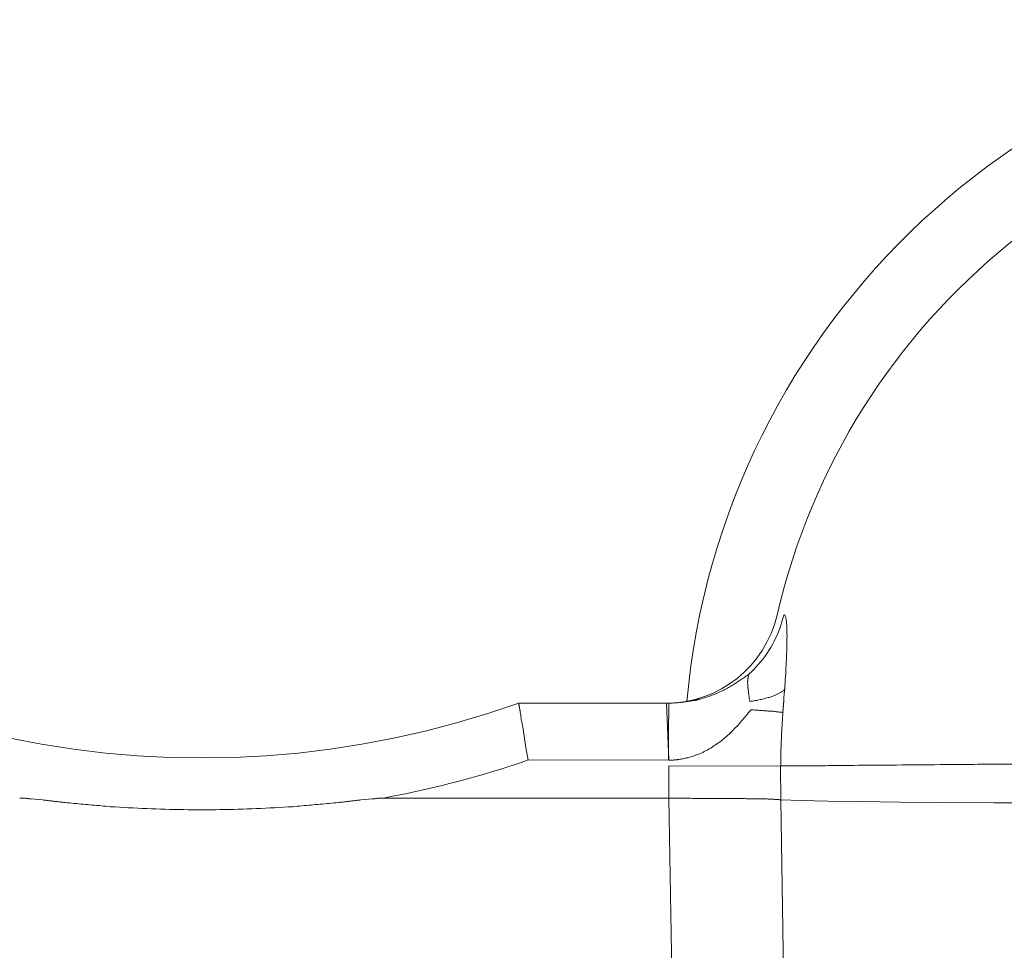
# Model space of a CAD drawing. Units: inches. Extents: x 71.4 to 79, y 49.66 to 59.34.
# Drawn here: x 76.87 to 76.92, y 58.32 to 58.36 of the extents above; entities that cross this region are included whole.
import ezdxf

# ---------------------------------------------------------------- set-up
doc = ezdxf.new("R2010")
doc.units = ezdxf.units.IN
doc.header["$MEASUREMENT"] = 0
doc.layers.add('Color-7-Line_Weight-5', color=7, linetype='Continuous', lineweight=5)

msp = doc.modelspace()

# ---------------------------------------------------------------- linework, layer by layer
at = {"layer": 'Color-7-Line_Weight-5', "linetype": 'Continuous'}
for p, q in [((76.89425497417814, 58.32965823111849), (76.901630366483, 58.32965823111849)), ((76.90838422932386, 58.32657234412978), (76.90713641032336, 58.32657234412978)), ((76.87084017764177, 58.32490495874055), (76.87028324916143, 58.32494983942396)), ((76.88706182464827, 58.32494983942396), (76.88650489616795, 58.32490495874055)), ((76.90163512655549, 58.32499472010735), (76.88761943313897, 58.32499472010735)), ((76.90355139573445, 58.32497159975529), (76.90522218117545, 58.32497159975529))]:
    msp.add_line(p, q, dxfattribs=at)
for points in [[(76.93862156957559, 58.35965485703066, 0.3441235606208168), (76.90696912777615, 58.33399397713875), (76.90696912777615, 58.33399397713875, -0.3466717235196636), (76.90152361108436, 58.32965548023366), (76.90163512655549, 58.32687290870647), (76.89472758137451, 58.32686202854079)], [(76.9076110575508, 58.29742574031537), (76.90714321042691, 58.32489815863702), (76.90713845035442, 58.32656962408837), (76.90163512655549, 58.32657642419191), (76.90163920661762, 58.32498111990027), (76.9021070537415, 58.29743254041892), (76.90211385384505, 58.2946920986903), (76.91036985955898, 58.2946920986903), (76.97280773029847, 58.2946920986903), (77.45228439127445, 58.2946920986903), (77.5156783444363, 58.29469781949658, 0.4082243701045077), (77.51846095894295, 58.29745294072955), (77.51895124640853, 58.32499608012807), (77.51895125377668, 58.32655602388007, 0.4091455728522808), (77.48645423157753, 58.35966436802098), (77.48565249936956, 58.35966436802098)]]:
    msp.add_lwpolyline(points, format="xyb", dxfattribs=at)
for points in [[(76.90557918661156, 58.33109033292505), (76.90570432645207, 58.33120594964554), (76.9058257182455, 58.33132545058519), (76.90594329620085, 58.33144870110191), (76.90605699452713, 58.33157556655369), (76.90616674743333, 58.33170591229847), (76.90627248912845, 58.33183960369418), (76.9063741538215, 58.33197650609879), (76.90647167572146, 58.33211648487023), (76.90656498903735, 58.33225940536648), (76.90665402797813, 58.33240513294547), (76.90673872675285, 58.33255353296516), (76.90681901957046, 58.33270447078348), (76.90689484063998, 58.33285781175839), (76.90696612417042, 58.33301342124786), (76.90703280437076, 58.33317116460982), (76.90709481545, 58.3333309072022), (76.90715209161714, 58.333492514383), (76.90720456708118, 58.33365585151012), (76.90725217605112, 58.33382078394155), (76.90729485273596, 58.3339871770352)], [(76.9074526151382, 58.33298212173127), (76.9074522807431, 58.33307700986612), (76.90745126599765, 58.33316781487881), (76.90744955356158, 58.33325445210803), (76.90744712609462, 58.33333683689251), (76.90744396625651, 58.33341488457094), (76.90744005670697, 58.33348851048203), (76.90743538010577, 58.33355762996451), (76.90742991911262, 58.33362215835708), (76.90742365638725, 58.33368201099845), (76.9074165745894, 58.33373710322734), (76.90740865637883, 58.33378735038246), (76.90739988441527, 58.3338326678025), (76.90739024135844, 58.3338729708262), (76.90737970986808, 58.33390817479225), (76.90736827260392, 58.33393819503936), (76.90735591222571, 58.33396294690626), (76.90734261139318, 58.33398234573165), (76.90732835276606, 58.33399630685422), (76.9073131190041, 58.33400474561272), (76.90729689276702, 58.33400757734585)], [(76.90734109344007, 58.33035320170078), (76.90735101555615, 58.33050927036724), (76.90736057505671, 58.33066325514195), (76.9073697561315, 58.33081507136365), (76.9073785429703, 58.33096463437105), (76.90738691976286, 58.33111185950285), (76.90739487069892, 58.33125666209775), (76.90740237996827, 58.33139895749448), (76.90740943176064, 58.33153866103174), (76.90741601026582, 58.33167568804824), (76.90742209967354, 58.3318099538827), (76.90742768417357, 58.33194137387382), (76.90743274795568, 58.33206986336034), (76.90743727520962, 58.33219533768094), (76.90744125012515, 58.33231771217432), (76.90744465689203, 58.33243690217922), (76.90744747970001, 58.33255282303434), (76.90744970273886, 58.3326653900784), (76.90745131019833, 58.3327745186501), (76.9074522862682, 58.33288012408816), (76.9074526151382, 58.33298212173127)], [(76.90452245052067, 58.33039400232206), (76.90457894212587, 58.33042743231109), (76.90463482019173, 58.33046119278516), (76.904690134189, 58.3304952470237), (76.90474493358842, 58.33052955830616), (76.90479926786077, 58.33056408991197), (76.90485318647679, 58.33059880512058), (76.90490673890721, 58.33063366721142), (76.90495997462284, 58.33066863946394), (76.90501294309439, 58.33070368515758), (76.90506569379262, 58.33073876757178), (76.90511827618829, 58.33077384998598), (76.90517073975215, 58.33080889567962), (76.90522313395496, 58.33084386793214), (76.90527550826747, 58.33087873002298), (76.90532791216042, 58.33091344523159), (76.90538039510457, 58.3309479768374), (76.90543300657069, 58.33098228811986), (76.90548579602951, 58.3310163423584), (76.90553881295179, 58.33105010283247), (76.9055921068083, 58.33108353282152)], [(76.90553430592817, 58.33086728952879), (76.90553110817947, 58.33085352237915), (76.9055282470359, 58.33083875357426), (76.90552572249746, 58.33082300147441), (76.90552353456415, 58.33080628443987), (76.90552168323596, 58.33078862083089), (76.9055201685129, 58.3307700290078), (76.90551899039495, 58.33075052733084), (76.90551814888214, 58.33073013416033), (76.90551764397446, 58.33070886785649), (76.9055174756719, 58.33068674677967), (76.90551764397446, 58.33066378929009), (76.90551814888214, 58.33064001374806), (76.90551899039495, 58.33061543851385), (76.9055201685129, 58.33059008194775), (76.90552168323596, 58.33056396241003), (76.90552353456415, 58.33053709826097), (76.90552572249746, 58.33050950786085), (76.9055282470359, 58.33048120956996), (76.90553110817947, 58.33045222174855), (76.90553430592817, 58.33042256275694)], [(76.90557918661156, 58.33109033292505), (76.90557582336535, 58.3310803338828), (76.9055724769494, 58.33107031750028), (76.90556916419395, 58.33106026643724), (76.90556590192928, 58.3310501633534), (76.90556270698562, 58.3310399909085), (76.90555959619326, 58.33102973176228), (76.90555658638243, 58.33101936857448), (76.9055536943834, 58.33100888400484), (76.9055509370264, 58.33099826071308), (76.90554833114173, 58.33098748135894), (76.9055458935596, 58.33097652860216), (76.90554364111031, 58.33096538510248), (76.9055415906241, 58.33095403351962), (76.9055397589312, 58.33094245651335), (76.9055381628619, 58.33093063674337), (76.90553681924644, 58.33091855686943), (76.90553574491507, 58.33090619955126), (76.90553495669808, 58.3308935474486), (76.90553447142568, 58.33088058322121), (76.90553430592817, 58.33086728952879)], [(76.90316310982203, 58.32985815416271), (76.90323952182055, 58.32987883208757), (76.9033149500141, 58.32990044128662), (76.90338941021291, 58.32992293381911), (76.9034629182272, 58.32994626174432), (76.90353548986725, 58.32997037712152), (76.90360714094328, 58.32999523200998), (76.90367788726553, 58.33002077846898), (76.90374774464425, 58.33004696855777), (76.90381672888968, 58.33007375433565), (76.90388485581204, 58.33010108786186), (76.9039521412216, 58.33012892119567), (76.90401860092857, 58.33015720639637), (76.90408425074322, 58.33018589552322), (76.90414910647578, 58.33021494063549), (76.90421318393648, 58.33024429379244), (76.90427649893559, 58.33027390705336), (76.9043390672833, 58.33030373247751), (76.9044009047899, 58.33033372212417), (76.90446202726561, 58.33036382805259), (76.90452245052067, 58.33039400232206)], [(76.90553430592817, 58.33042256275694), (76.90553767469946, 58.33039518197001), (76.905541059791, 58.33036655574413), (76.90554447752305, 58.33033678506082), (76.90554794421584, 58.3303059709016), (76.90555147618961, 58.33027421424804), (76.90555508976465, 58.33024161608167), (76.90555880126115, 58.33020827738402), (76.90556262699941, 58.33017429913664), (76.90556658329965, 58.33013978232105), (76.90557068648214, 58.33010482791881), (76.9055749528671, 58.33006953691143), (76.90557939877479, 58.33003401028046), (76.90558404052547, 58.32999834900745), (76.90558889443938, 58.32996265407393), (76.90559397683677, 58.32992702646143), (76.90559930403789, 58.32989156715148), (76.90560489236299, 58.32985637712566), (76.9056107581323, 58.32982155736546), (76.9056169176661, 58.32978720885243), (76.9056233872846, 58.32975343256812)], [(76.90675288448342, 58.33001183650283), (76.90679256818768, 58.3300256189527), (76.90683124207658, 58.33004000525175), (76.90686890615008, 58.33005494643925), (76.90690556040822, 58.33007039355447), (76.90694120485097, 58.33008629763665), (76.90697583947835, 58.33010260972502), (76.90700946429035, 58.33011928085887), (76.90704207928698, 58.33013626207745), (76.90707368446823, 58.33015350442), (76.9071042798341, 58.33017095892578), (76.90713386538461, 58.33018857663404), (76.90716244111972, 58.33020630858405), (76.90719000703947, 58.33022410581504), (76.90721656314385, 58.33024191936629), (76.90724210943284, 58.33025970027703), (76.90726664590645, 58.33027739958654), (76.90729017256469, 58.33029496833407), (76.90731268940755, 58.33031235755885), (76.90733419643504, 58.33032951830015), (76.90735469364715, 58.33034640159723)], [(76.90734109344007, 58.33035320170078), (76.90733798706776, 58.33033336698876), (76.90733517394993, 58.3303138250212), (76.90733262093605, 58.33029454213757), (76.90733029487563, 58.33027548467739), (76.90732816261817, 58.33025661898012), (76.90732619101314, 58.33023791138526), (76.90732434691006, 58.3302193282323), (76.90732259715841, 58.33020083586072), (76.90732090860772, 58.33018240061001), (76.90731924810743, 58.33016398881964), (76.90731758250706, 58.33014556682914), (76.90731587865612, 58.33012710097795), (76.90731410340409, 58.33010855760559), (76.90731222360046, 58.33008990305154), (76.90731020609473, 58.33007110365528), (76.90730801773643, 58.3300521257563), (76.90730562537499, 58.3300329356941), (76.90730299585995, 58.33001349980815), (76.9073000960408, 58.32999378443795), (76.90729689276702, 58.32997375592297)], [(76.90282922473799, 58.32979151314797), (76.9028459529077, 58.32979184125296), (76.90286268056741, 58.32979279156744), (76.90287940720711, 58.32979431309061), (76.90289613231678, 58.32979635482169), (76.90291285538642, 58.32979886575993), (76.90292957590603, 58.32980179490453), (76.90294629336557, 58.32980509125472), (76.90296300725508, 58.32980870380974), (76.90297971706453, 58.32981258156878), (76.90299642228389, 58.32981667353109), (76.90301312240318, 58.32982092869587), (76.9030298169124, 58.32982529606237), (76.9030465053015, 58.32982972462981), (76.90306318706052, 58.3298341633974), (76.90307986167943, 58.32983856136438), (76.9030965286482, 58.32984286752994), (76.90311318745687, 58.32984703089334), (76.9031298375954, 58.32985100045378), (76.9031464785538, 58.3298547252105), (76.90316310982203, 58.32985815416271)], [(76.90561658718106, 58.32974527244387), (76.90568609613948, 58.32975543196856), (76.90575426887753, 58.32976591891825), (76.90582110539525, 58.32977673431294), (76.90588660569263, 58.32978787917263), (76.90595076976965, 58.32979935451737), (76.90601359762633, 58.32981116136715), (76.90607508926266, 58.329823300742), (76.90613524467864, 58.32983577366192), (76.90619406387428, 58.32984858114694), (76.90625154684957, 58.32986172421707), (76.90630769360452, 58.32987520389232), (76.90636250413911, 58.32988902119272), (76.90641597845337, 58.32990317713827), (76.90646811654727, 58.329917672749), (76.90651891842083, 58.3299325090449), (76.90656838407403, 58.32994768704602), (76.9066165135069, 58.32996320777236), (76.90666330671942, 58.32997907224392), (76.9067087637116, 58.32999528148074), (76.90675288448342, 58.33001183650283)], [(76.90729689276702, 58.32997375592297), (76.90729688996197, 58.3299537663386), (76.90729687032668, 58.32993379307447), (76.90729681703087, 58.32991385245082), (76.90729671324429, 58.32989396078793), (76.90729654213668, 58.32987413440605), (76.9072962868778, 58.32985438962539), (76.90729593063737, 58.32983474276623), (76.90729545658515, 58.3298152101488), (76.90729484789088, 58.32979580809337), (76.90729408772431, 58.32977655292017), (76.90729315925518, 58.32975746094946), (76.90729204565321, 58.32973854850147), (76.90729073008818, 58.32971983189648), (76.90728919572982, 58.32970132745471), (76.90728742574787, 58.32968305149642), (76.90728540331207, 58.32966502034187), (76.90728311159218, 58.32964725031129), (76.90728053375793, 58.32962975772492), (76.90727765297906, 58.32961255890304), (76.90727445242533, 58.32959567016588)], [(76.86308601956945, 58.32965823111849), (76.86460658902311, 58.32914697893367), (76.8661391844599, 58.32868954276829), (76.86768246965946, 58.32828592262239), (76.86923510840144, 58.32793611849593), (76.8707957644655, 58.32764013038894), (76.87236310163128, 58.32739795830138), (76.87393578367846, 58.32720960223329), (76.87551247438668, 58.32707506218465), (76.8770918375356, 58.32699433815547), (76.87867253690486, 58.32696743014575), (76.88025323627411, 58.32699433815548), (76.88183259942303, 58.32707506218465), (76.88340929013125, 58.32720960223329), (76.88498197217842, 58.32739795830138), (76.88654930934422, 58.32764013038894), (76.88810996540829, 58.32793611849593), (76.88966260415026, 58.32828592262239), (76.89120588934982, 58.32868954276829), (76.8927384847866, 58.32914697893367), (76.89425905424027, 58.32965823111849)], [(76.89425497417814, 58.32965823111849), (76.89425513959065, 58.32965772842083), (76.89425562426804, 58.32965620876769), (76.89425641087001, 58.32965365481881), (76.89425748205633, 58.3296500492339), (76.8942588204867, 58.32964537467273), (76.89426040882088, 58.329639613795), (76.89426222971862, 58.32963274926048), (76.89426426583962, 58.32962476372888), (76.89426649984364, 58.32961563985995), (76.89426891439041, 58.32960536031343), (76.89427149213965, 58.32959390774904), (76.89427421575112, 58.32958126482652), (76.89427706788456, 58.32956741420562), (76.89428003119968, 58.32955233854606), (76.89428308835623, 58.3295360205076), (76.89428622201395, 58.32951844274994), (76.89428941483257, 58.32949958793284), (76.89429264947182, 58.32947943871603), (76.89429590859145, 58.32945797775924), (76.89429917485118, 58.32943518772222)], [(76.89429917485118, 58.32943518772222), (76.89430270350991, 58.32941453070767), (76.89430653460325, 58.32939257827341), (76.89431063396067, 58.32936938142019), (76.89431496741166, 58.32934499114879), (76.89431950078568, 58.32931945846), (76.89432419991223, 58.3292928343546), (76.8943290306208, 58.32926516983336), (76.89433395874083, 58.32923651589704), (76.89433895010184, 58.32920692354644), (76.89434397053328, 58.32917644378232), (76.89434898586465, 58.32914512760548), (76.89435396192542, 58.32911302601666), (76.89435886454507, 58.32908019001668), (76.89436365955308, 58.32904667060627), (76.89436831277894, 58.32901251878625), (76.89437279005212, 58.32897778555736), (76.89437705720209, 58.3289425219204), (76.89438108005835, 58.32890677887615), (76.89438482445037, 58.32887060742537), (76.89438825620762, 58.32883405856884)], [(76.90164804675221, 58.32965823111849), (76.90164484619848, 58.32951787970136), (76.90164196541961, 58.32937754460448), (76.90163938758536, 58.3292372421481), (76.90163709586547, 58.32909698865246), (76.90163507342967, 58.32895680043783), (76.90163330344772, 58.32881669382443), (76.90163176908936, 58.32867668513251), (76.90163045352433, 58.32853679068236), (76.90162933992238, 58.32839702679417), (76.90162841145323, 58.32825740978823), (76.90162765128666, 58.32811795598477), (76.9016270425924, 58.32797868170405), (76.90162656854017, 58.32783960326629), (76.90162621229975, 58.32770073699178), (76.90162595704086, 58.32756209920075), (76.90162578593325, 58.32742370621344), (76.90162568214667, 58.32728557435012), (76.90162562885087, 58.32714771993101), (76.90162560921556, 58.32701015927638), (76.90162560641052, 58.32687290870647)], [(76.90164804675221, 58.32965823111849), (76.90170822486355, 58.32966151335847), (76.90176838614462, 58.32966486393949), (76.90182851376518, 58.32966833080227), (76.90188859089498, 58.32967196188756), (76.90194860070375, 58.32967580513608), (76.90200852636123, 58.32967990848856), (76.90206835103719, 58.32968431988574), (76.90212805790134, 58.32968908726833), (76.90218763012344, 58.32969425857707), (76.90224705087324, 58.3296998817527), (76.90230630332047, 58.32970600473593), (76.9023653706349, 58.32971267546751), (76.90242423598623, 58.32971994188815), (76.90248288254423, 58.32972785193861), (76.90254129347866, 58.32973645355958), (76.90259945195923, 58.32974579469181), (76.90265734115572, 58.32975592327605), (76.90271494423783, 58.32976688725299), (76.90277224437534, 58.32977873456338), (76.90282922473799, 58.32979151314797)], [(76.90727445242533, 58.32959567016588), (76.90727428973284, 58.32957567072135), (76.90727382409575, 58.32955566923678), (76.90727308917457, 58.32953568407246), (76.90727211862979, 58.32951573358869), (76.90727094612193, 58.3294958361457), (76.90726960531151, 58.32947601010381), (76.90726812985905, 58.32945627382329), (76.90726655342505, 58.32943664566441), (76.90726490967002, 58.32941714398746), (76.90726323225448, 58.32939778715272), (76.90726155483893, 58.32937859352045), (76.9072599110839, 58.32935958145097), (76.9072583346499, 58.3293407693045), (76.90725685919743, 58.32932217544138), (76.90725551838702, 58.32930381822185), (76.90725434587915, 58.3292857160062), (76.90725337533438, 58.32926788715474), (76.90725264041319, 58.3292503500277), (76.9072521747761, 58.32923312298538), (76.90725201208362, 58.32921622438807)], [(76.90567914813367, 58.32933454618975), (76.90562232493843, 58.32926454507385), (76.90556545176243, 58.32919490606346), (76.9055084786249, 58.32912564445881), (76.90545135554508, 58.32905677556014), (76.90539403254223, 58.32898831466769), (76.90533645963556, 58.32892027708169), (76.90527858684433, 58.32885267810236), (76.90522036418778, 58.32878553302994), (76.90516174168515, 58.32871885716467), (76.90510266935564, 58.32865266580678), (76.90504309721854, 58.32858697425649), (76.90498297529308, 58.32852179781406), (76.90492225359847, 58.32845715177969), (76.90486088215397, 58.32839305145364), (76.9047988109788, 58.32832951213613), (76.90473599009223, 58.32826654912738), (76.90467236951349, 58.32820417772766), (76.9046078992618, 58.32814241323718), (76.90454252935642, 58.32808127095617), (76.90447620981656, 58.32802076618486)], [(76.90567914813367, 58.32933454618975), (76.90574218747358, 58.32933111723754), (76.90580420067785, 58.32932739248081), (76.90586517142624, 58.32932342292037), (76.90592508339853, 58.32931925955697), (76.90598392027442, 58.32931495339141), (76.90604166573371, 58.32931055542443), (76.90609830345613, 58.32930611665686), (76.90615381712144, 58.32930168808942), (76.90620819040939, 58.32929732072292), (76.9062614069997, 58.32929306555813), (76.90631345057218, 58.32928897359582), (76.90636430480653, 58.32928509583677), (76.90641395338253, 58.32928148328175), (76.90646237997993, 58.32927818693157), (76.90650956827845, 58.32927525778697), (76.90655550195788, 58.32927274684874), (76.90660016469796, 58.32927070511764), (76.90664354017844, 58.32926918359447), (76.90668561207907, 58.32926823328001), (76.9067263640796, 58.32926790517501)], [(76.9067263640796, 58.32926790517501), (76.90676562762246, 58.3292615013475), (76.90680327801077, 58.32925572074948), (76.90683936471525, 58.32925051340019), (76.90687393720668, 58.32924582931886), (76.90690704495582, 58.32924161852474), (76.90693873743339, 58.32923783103707), (76.90696906411019, 58.32923441687509), (76.90699807445692, 58.32923132605801), (76.90702581794437, 58.32922850860512), (76.90705234404328, 58.32922591453562), (76.90707770222441, 58.32922349386876), (76.90710194195852, 58.32922119662377), (76.90712511271633, 58.32921897281992), (76.90714726396862, 58.32921677247641), (76.90716844518616, 58.32921454561251), (76.90718870583966, 58.32921224224743), (76.90720809539991, 58.32920981240043), (76.90722666333764, 58.32920720609074), (76.90724445912362, 58.32920437333761), (76.90726153222859, 58.32920126416027)], [(76.90725473212504, 58.32921214432594), (76.90724481000896, 58.32908162568854), (76.90723525050839, 58.32895079594639), (76.90722606943359, 58.32881967039975), (76.9072172825948, 58.32868826434883), (76.90720890580225, 58.32855659309389), (76.90720095486617, 58.32842467193512), (76.90719344559683, 58.32829251617279), (76.90718639380445, 58.32816014110711), (76.90717981529929, 58.32802756203834), (76.90717372589157, 58.32789479426669), (76.90716814139152, 58.3277618530924), (76.90716307760943, 58.3276287538157), (76.90715855035549, 58.32749551173683), (76.90715457543996, 58.32736214215601), (76.90715116867308, 58.32722866037349), (76.9071483458651, 58.3270950816895), (76.90714612282625, 58.32696142140426), (76.90714451536678, 58.326827694818), (76.90714353929691, 58.32669391723098), (76.90714321042691, 58.3265601039434)], [(76.89438825620762, 58.32883405856884), (76.89439818393379, 58.32879649190681), (76.89440778270495, 58.32875768388589), (76.89441707037138, 58.32871769876703), (76.89442606478333, 58.32867660081123), (76.8944347837911, 58.32863445427947), (76.89444324524493, 58.32859132343273), (76.89445146699512, 58.32854727253196), (76.89445946689194, 58.32850236583817), (76.89446726278565, 58.32845666761232), (76.89447487252653, 58.3284102421154), (76.89448231396483, 58.32836315360839), (76.89448960495085, 58.32831546635226), (76.89449676333486, 58.32826724460798), (76.89450380696711, 58.32821855263655), (76.89451075369789, 58.32816945469893), (76.89451762137746, 58.32812001505612), (76.8945244278561, 58.32807029796908), (76.89453119098408, 58.32802036769879), (76.89453792861167, 58.32797028850624), (76.89454465858915, 58.3279201246524)], [(76.89454465858915, 58.3279201246524), (76.89455145911771, 58.32786977940579), (76.89455858860127, 58.32781912407446), (76.89456602918956, 58.32776817497867), (76.89457376303233, 58.32771694843864), (76.89458177227928, 58.32766546077463), (76.89459003908016, 58.32761372830691), (76.89459854558469, 58.3275617673557), (76.8946072739426, 58.32750959424126), (76.89461620630361, 58.32745722528384), (76.89462532481745, 58.32740467680369), (76.89463461163386, 58.32735196512105), (76.89464404890256, 58.32729910655618), (76.89465361877329, 58.3272461174293), (76.89466330339576, 58.3271930140607), (76.8946730849197, 58.32713981277062), (76.89468294549485, 58.32708652987927), (76.89469286727092, 58.32703318170694), (76.89470283239766, 58.32697978457387), (76.89471282302479, 58.3269263548003), (76.89472282130203, 58.32687290870647)], [(76.90447620981656, 58.32802076618486), (76.90441880087741, 58.32797092074586), (76.90436041833343, 58.32792176483738), (76.90430107799484, 58.32787331477962), (76.90424079567192, 58.32782558689286), (76.90417958717491, 58.32777859749736), (76.90411746831403, 58.32773236291336), (76.90405445489952, 58.32768689946108), (76.90399056274164, 58.32764222346081), (76.90392580765061, 58.32759835123276), (76.90386020543669, 58.32755529909721), (76.9037937719101, 58.32751308337439), (76.90372652288112, 58.32747172038456), (76.90365847415994, 58.32743122644796), (76.90358964155682, 58.32739161788484), (76.90352004088201, 58.32735291101545), (76.90344968794575, 58.32731512216004), (76.90337859855828, 58.32727826763887), (76.90330678852983, 58.32724236377215), (76.90323427367065, 58.32720742688017), (76.90316106979097, 58.32717347328316)], [(76.90316106979097, 58.32717347328316), (76.90310761817207, 58.32715364979131), (76.9030541497229, 58.32713418636494), (76.90300064761323, 58.32711511666457), (76.90294709501279, 58.3270964743507), (76.90289347509132, 58.32707829308385), (76.90283977101856, 58.32706060652453), (76.90278596596428, 58.32704344833328), (76.9027320430982, 58.32702685217057), (76.90267798559007, 58.32701085169692), (76.90262377660963, 58.32699548057287), (76.90256939932662, 58.3269807724589), (76.90251483691081, 58.32696676101556), (76.90246007253191, 58.32695347990333), (76.90240508935969, 58.32694096278274), (76.90234987056387, 58.32692924331428), (76.90229439931421, 58.32691835515849), (76.90223865878045, 58.32690833197586), (76.90218263213234, 58.32689920742693), (76.90212630253961, 58.32689101517217), (76.902069653172, 58.32688378887214)], [(76.88761943313897, 58.32499472010735), (76.8879801507516, 58.32506277537363), (76.8883405174789, 58.3251335224609), (76.88870049864032, 58.32520696034913), (76.88906005955533, 58.32528308801832), (76.88941916554343, 58.32536190444846), (76.88977778192407, 58.32544340861951), (76.89013587401674, 58.3255275995115), (76.89049340714088, 58.32561447610436), (76.89085034661598, 58.32570403737811), (76.89120665776151, 58.32579628231272), (76.89156230589697, 58.32589120988818), (76.89191725634178, 58.32598881908446), (76.89227147441545, 58.32608910888158), (76.89262492543745, 58.32619207825949), (76.89297757472721, 58.32629772619818), (76.89332938760427, 58.32640605167766), (76.89368032938803, 58.32651705367788), (76.89403036539802, 58.32663073117885), (76.8943794609537, 58.32674708316053), (76.89472758137451, 58.32686610860292)], [(76.902069653172, 58.32688378887214), (76.90204940110362, 58.32688068530488), (76.90202885527079, 58.32687789182234), (76.90200804831395, 58.32687539210429), (76.90198701287365, 58.32687316983044), (76.90196578159036, 58.32687120868058), (76.90194438710458, 58.32686949233445), (76.90192286205682, 58.3268680044718), (76.90190123908758, 58.32686672877237), (76.90187955083732, 58.32686564891592), (76.90185782994658, 58.32686474858222), (76.90183610905584, 58.326864011451), (76.9018144208056, 58.326863421202), (76.90179279783634, 58.32686296151501), (76.90177127278858, 58.32686261606974), (76.90174987830281, 58.32686236854598), (76.90172864701952, 58.32686220262345), (76.90170761157921, 58.32686210198192), (76.90168680462239, 58.32686205030112), (76.90166625878953, 58.32686203126084), (76.90164600672115, 58.32686202854079)], [(76.91014477613165, 58.32659410446113), (76.91004501402257, 58.32659394669873), (76.90994628518924, 58.32659349517184), (76.90984862329213, 58.326592782521), (76.90975206199181, 58.32659184138667), (76.90965663494873, 58.32659070440936), (76.90956237582346, 58.32658940422956), (76.90946931827648, 58.32658797348777), (76.9093774959683, 58.32658644482449), (76.90928694255945, 58.32658485088022), (76.90919769171043, 58.32658322429545), (76.90910977708175, 58.32658159771069), (76.90902323233394, 58.32658000376642), (76.9089380911275, 58.32657847510314), (76.90885438712294, 58.32657704436135), (76.90877215398078, 58.32657574418156), (76.90869142536152, 58.32657460720424), (76.9086122349257, 58.32657366606991), (76.9085346163338, 58.32657295341907), (76.90845860324634, 58.32657250189219), (76.90838422932386, 58.32657234412978)], [(76.91497964975211, 58.32663898514452), (76.91469758536714, 58.32663568488427), (76.9144195633037, 58.32663269776879), (76.91414561722233, 58.32662999013755), (76.91387578078354, 58.32662752833007), (76.91361008764784, 58.32662527868582), (76.91334857147574, 58.32662320754428), (76.91309126592776, 58.32662128124495), (76.9128382046644, 58.3266194661273), (76.91258942134618, 58.32661772853086), (76.91234494963362, 58.32661603479506), (76.91210482318722, 58.32661435125943), (76.91186907566751, 58.32661264426343), (76.91163774073497, 58.32661088014657), (76.91141085205015, 58.32660902524832), (76.91118844327355, 58.32660704590818), (76.91097054806565, 58.32660490846563), (76.910757200087, 58.32660257926018), (76.91054843299813, 58.32660002463127), (76.9103442804595, 58.32659721091843), (76.91014477613165, 58.32659410446113)], [(76.91809953725854, 58.32666074547587), (76.91793606208931, 58.32666058771347), (76.91777327645059, 58.3266601361866), (76.9176111966626, 58.32665942353574), (76.91744983904562, 58.32665848240141), (76.91728921991987, 58.3266573454241), (76.91712935560562, 58.3266560452443), (76.91697026242312, 58.32665461450251), (76.9168119566926, 58.32665308583923), (76.91665445473433, 58.32665149189497), (76.91649777286852, 58.32664986531019), (76.91634192741547, 58.32664823872543), (76.9161869346954, 58.32664664478116), (76.91603281102857, 58.32664511611788), (76.91587957273522, 58.32664368537609), (76.9157272361356, 58.3266423851963), (76.91557581754995, 58.32664124821898), (76.91542533329853, 58.32664030708465), (76.91527579970159, 58.32663959443381), (76.91512723307936, 58.32663914290692), (76.91497964975211, 58.32663898514452)], [(76.92161995086377, 58.32670562615926), (76.92143328555642, 58.32670235496945), (76.9212476458747, 58.32669908173961), (76.92106304762882, 58.32669582483002), (76.92087950662905, 58.32669260260095), (76.92069703868562, 58.3266894334127), (76.92051565960877, 58.32668633562553), (76.92033538520873, 58.32668332759973), (76.92015623129576, 58.32668042769557), (76.9199782136801, 58.32667765427333), (76.91980134817197, 58.32667502569331), (76.91962565058162, 58.32667256031578), (76.9194511367193, 58.326670276501), (76.91927782239526, 58.32666819260927), (76.9191057234197, 58.32666632700086), (76.91893485560291, 58.32666469803606), (76.9187652347551, 58.32666332407513), (76.91859687668652, 58.32666222347837), (76.91842979720741, 58.32666141460606), (76.918264012128, 58.32666091581846), (76.91809953725854, 58.32666074547587)], [(76.87028324916143, 58.32494983942396), (76.87025332420077, 58.32495311061377), (76.87022371901497, 58.32495638384361), (76.87019441677378, 58.3249596407532), (76.87016540064697, 58.32496286298227), (76.87013665380424, 58.32496603217053), (76.87010815941535, 58.32496912995769), (76.87007990065005, 58.3249721379835), (76.87005186067809, 58.32497503788765), (76.87002402266921, 58.32497781130989), (76.86999636979314, 58.32498043988991), (76.86996888521963, 58.32498290526745), (76.86994155211843, 58.32498518908222), (76.86991435365928, 58.32498727297395), (76.86988727301193, 58.32498913858236), (76.86986029334611, 58.32499076754717), (76.86983339783157, 58.32499214150808), (76.86980656963806, 58.32499324210485), (76.86977979193531, 58.32499405097716), (76.86975304789308, 58.32499454976476), (76.86972632068111, 58.32499472010735)], [(76.8719547146128, 58.32477167671107), (76.87189805751008, 58.32477839895343), (76.87184169417183, 58.32478510283551), (76.87178559195756, 58.32479179039735), (76.87172971822677, 58.32479846367897), (76.87167404033897, 58.32480512472039), (76.87161852565364, 58.32481177556166), (76.87156314153032, 58.32481841824281), (76.87150785532847, 58.32482505480386), (76.87145263440763, 58.32483168728485), (76.87139744612728, 58.32483831772581), (76.87134225784693, 58.32484494816678), (76.87128703692608, 58.32485158064777), (76.87123175072425, 58.32485821720883), (76.8711763666009, 58.32486485988998), (76.87112085191559, 58.32487151073125), (76.87106517402779, 58.32487817177267), (76.871009300297, 58.32488484505429), (76.87095319808273, 58.32489153261613), (76.87089683474449, 58.32489823649821), (76.87084017764177, 58.32490495874055)], [(76.87418242853411, 58.32457039364615), (76.87407200216266, 58.32458058377131), (76.87396127284659, 58.32459075451619), (76.87385027424642, 58.32460090690078), (76.87373904002266, 58.3246110419451), (76.87362760383581, 58.32462116066917), (76.87351599934642, 58.32463126409302), (76.87340426021498, 58.32464135323665), (76.87329242010199, 58.32465142912007), (76.87318051266797, 58.3246614927633), (76.87306857157346, 58.32467154518638), (76.87295663047892, 58.32468158740929), (76.87284472304492, 58.32469162045206), (76.87273288293193, 58.32470164533471), (76.87262114380049, 58.32471166307726), (76.87250953931108, 58.3247216746997), (76.87239810312425, 58.32473168122207), (76.87228686890049, 58.32474168366438), (76.87217587030032, 58.32475168304664), (76.87206514098425, 58.32476168038887), (76.8719547146128, 58.32477167671107)], [(76.87868409708088, 58.32441535128532), (76.87845690604645, 58.32441584548285), (76.87823004396704, 58.32441730563509), (76.87800349299235, 58.32441969808151), (76.87777723527213, 58.32442298916163), (76.8775512529561, 58.32442714521491), (76.87732552819399, 58.32443213258085), (76.87710004313554, 58.32443791759894), (76.87687477993047, 58.32444446660866), (76.8766497207285, 58.3244517459495), (76.87642484767936, 58.32445972196096), (76.87620014293279, 58.3244683609825), (76.87597558863851, 58.32447762935363), (76.87575116694624, 58.32448749341383), (76.87552686000573, 58.32449791950258), (76.8753026499667, 58.3245088739594), (76.87507851897885, 58.32452032312373), (76.87485444919196, 58.32453223333508), (76.87463042275571, 58.32454457093295), (76.87440642181986, 58.3245573022568), (76.87418242853411, 58.32457039364615)], [(76.8831402049339, 58.32457039364615), (76.8829192552045, 58.3245573022568), (76.88269770927603, 58.32454457093295), (76.8824756339595, 58.32453223333508), (76.88225309606592, 58.32452032312373), (76.88203016240632, 58.3245088739594), (76.8818068997917, 58.32449791950258), (76.8815833750331, 58.32448749341383), (76.88135965494152, 58.32447762935363), (76.88113580632799, 58.3244683609825), (76.88091189600351, 58.32445972196096), (76.88068799077911, 58.3244517459495), (76.88046415746581, 58.32444446660866), (76.88024046287461, 58.32443791759894), (76.88001697381655, 58.32443213258085), (76.87979375710265, 58.32442714521491), (76.87957087954389, 58.32442298916163), (76.87934840795133, 58.32441969808151), (76.87912640913595, 58.32441730563509), (76.8789049499088, 58.32441584548285), (76.87868409708088, 58.32441535128532)], [(76.88539103920728, 58.32477167671107), (76.88528051304431, 58.32476168038887), (76.88516967679661, 58.32475168304664), (76.88505854678442, 58.32474168366438), (76.88494713932803, 58.32473168122207), (76.88483547074766, 58.3247216746997), (76.88472355736356, 58.32471166307726), (76.88461141549597, 58.32470164533471), (76.88449906146516, 58.32469162045206), (76.88438651159137, 58.32468158740929), (76.88427378219484, 58.32467154518638), (76.88416088959583, 58.3246614927633), (76.88404785011458, 58.32465142912007), (76.88393468007135, 58.32464135323665), (76.88382139578637, 58.32463126409302), (76.8837080135799, 58.32462116066917), (76.8835945497722, 58.3246110419451), (76.88348102068349, 58.32460090690078), (76.88336744263404, 58.32459075451619), (76.88325383194409, 58.32458058377131), (76.8831402049339, 58.32457039364615)], [(76.88650489616795, 58.32490495874055), (76.8864482439953, 58.32489823649821), (76.88639189476727, 58.32489153261611), (76.88633581482335, 58.32488484505429), (76.88627997050301, 58.32487817177267), (76.88622432814574, 58.32487151073125), (76.88616885409104, 58.32486485988998), (76.88611351467839, 58.32485821720883), (76.88605827624728, 58.32485158064777), (76.88600310513719, 58.32484494816678), (76.88594796768761, 58.32483831772581), (76.88589283023803, 58.32483168728485), (76.88583765912794, 58.32482505480386), (76.88578242069684, 58.32481841824281), (76.88572708128419, 58.32481177556166), (76.88567160722948, 58.32480512472039), (76.88561596487222, 58.32479846367897), (76.88556012055187, 58.32479179039735), (76.88550404060796, 58.32478510283551), (76.88544769137992, 58.32477839895343), (76.88539103920728, 58.32477167671107)], [(76.88761943313897, 58.32499472010735), (76.88758950324822, 58.32499454976476), (76.8875598839522, 58.32499405097716), (76.88753055944069, 58.32499324210485), (76.88750151390342, 58.32499214150808), (76.88747273153014, 58.32499076754717), (76.88744419651064, 58.32498913858236), (76.88741589303467, 58.32498727297395), (76.88738780529198, 58.32498518908222), (76.88735991747232, 58.32498290526745), (76.88733221376549, 58.32498043988991), (76.8873046783612, 58.32497781130989), (76.88727729544925, 58.32497503788765), (76.88725004921936, 58.3249721379835), (76.88722292386133, 58.32496912995769), (76.88719590356489, 58.32496603217053), (76.88716897251982, 58.32496286298227), (76.88714211491586, 58.3249596407532), (76.88711531494278, 58.32495638384361), (76.88708855679033, 58.32495311061377), (76.88706182464827, 58.32494983942396)], [(76.90163512655549, 58.32499472010735), (76.90173506317221, 58.3249945524848), (76.90183436074922, 58.3249940727375), (76.90193305345701, 58.32499331554596), (76.9020311754661, 58.32499231559074), (76.90212876094704, 58.32499110755234), (76.90222584407032, 58.3249897261113), (76.90232245900647, 58.32498820594817), (76.90241863992601, 58.32498658174342), (76.90251442099948, 58.32498488817765), (76.90260983639736, 58.32498315993133), (76.9027049202902, 58.32498143168501), (76.90279970684851, 58.32497973811922), (76.90289423024282, 58.32497811391449), (76.90298852464363, 58.32497659375134), (76.90308262422148, 58.32497521231031), (76.90317656314689, 58.32497400427192), (76.90327037559037, 58.32497300431668), (76.90336409572244, 58.32497224712515), (76.90345775771364, 58.32497176737785), (76.90355139573445, 58.32497159975529)], [(76.90522218117545, 58.32497159975529), (76.9052982594589, 58.32496849618804), (76.90537269806737, 58.32496570270551), (76.90544553015138, 58.32496320298744), (76.90551678886143, 58.32496098071361), (76.90558650734803, 58.32495901956374), (76.9056547187617, 58.32495730321761), (76.9057214562529, 58.32495581535495), (76.90578675297218, 58.32495453965553), (76.90585064207, 58.32495345979908), (76.90591315669691, 58.32495255946538), (76.9059743300034, 58.32495182233415), (76.90603419513997, 58.32495123208516), (76.90609278525712, 58.32495077239816), (76.90615013350535, 58.3249504269529), (76.90620627303518, 58.32495017942913), (76.90626123699712, 58.3249500135066), (76.90631505854167, 58.32494991286507), (76.90636777081932, 58.32494986118429), (76.90641940698058, 58.324949842144), (76.90647000017596, 58.32494983942396)], [(76.90647000017596, 58.32494983942396), (76.9065193435973, 58.32494673296666), (76.90656700501304, 58.3249439192538), (76.90661298544319, 58.32494136462491), (76.90665728590774, 58.32493903541944), (76.90669990742674, 58.3249368979769), (76.90674085102019, 58.32493491863676), (76.90678011770811, 58.32493306373852), (76.9068177085105, 58.32493129962165), (76.9068536244474, 58.32492959262566), (76.9068878665388, 58.32492790909003), (76.90692043580472, 58.32492621535423), (76.9069513332652, 58.32492447775777), (76.90698055994022, 58.32492266264014), (76.90700811684984, 58.32492073634081), (76.90703400501404, 58.32491866519927), (76.90705822545284, 58.32491641555502), (76.90708077918626, 58.32491395374753), (76.90710166723433, 58.32491124611629), (76.90712089061704, 58.32490825900081), (76.90713845035442, 58.32490495874055)], [(76.90714321042691, 58.32490087867843), (76.90814412761284, 58.324869261087), (76.9094603300696, 58.32484133289173), (76.91107888247026, 58.32481711143291), (76.91298684948781, 58.3247966140508), (76.9151712957953, 58.32477985808566), (76.91761928606577, 58.32476686087775), (76.92031788497226, 58.32475763976733), (76.92325415718778, 58.32475221209469), (76.92641516738539, 58.32475059520007), (76.9297879802381, 58.32475280642374), (76.93335966041896, 58.32475886310596), (76.937117272601, 58.32476878258701), (76.94104788145725, 58.32478258220714), (76.94513855166076, 58.32480027930661), (76.94937634788455, 58.32482189122569), (76.95374833480166, 58.32484743530465), (76.95824157708512, 58.32487692888375), (76.96284313940797, 58.32491038930325), (76.96754008644322, 58.32494783390342), (76.97231948286395, 58.32498928002452)]]:
    msp.add_lwpolyline(points, dxfattribs=at)
for points in [[(76.90165688688683, 58.32965823111849), (76.90167932722852, 58.32965823111849)], [(76.90163512655549, 58.32499472010735), (76.90165756689719, 58.32499472010735)]]:
    msp.add_lwpolyline(points, close=True, dxfattribs=at)
msp.add_arc((76.93922597368001, 58.32644227920562), 0.03684576201813107, 91.0371977275736, 174.854765110496, dxfattribs=at)
for p in [(76.90165688688683, 58.32965823111849), (76.90163512655549, 58.32499472010735)]:
    msp.add_point(p, dxfattribs=at)

doc.saveas('drawing.dxf')
